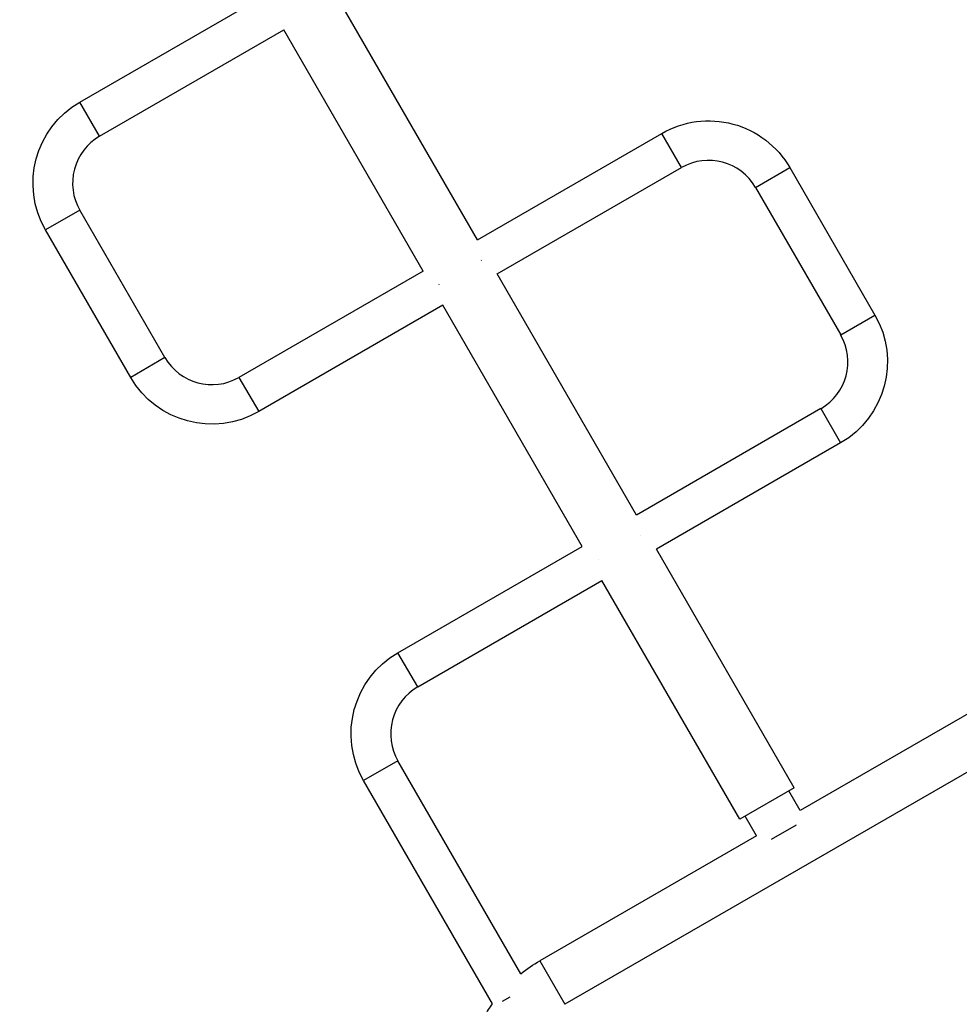
# Model space of a CAD drawing. Units: millimetres. Extents: x -5559 to 5640, y -5643 to 5556.
# Drawn here: x 101 to 1004, y -820 to 127 of the extents above; entities that cross this region are included whole.
import ezdxf

# ---------------------------------------------------------------- set-up
doc = ezdxf.new("R2010")
doc.units = ezdxf.units.MM
doc.layers.add('2d', color=230, linetype='Continuous')

msp = doc.modelspace()

# ---------------------------------------------------------------- linework, layer by layer
at = {"layer": '2d'}
for p, q in [((158.71, 47.56), (335.76, 149.79)), ((540.79, -84.72), (406.99, 147.03)), ((177.71, 14.65), (354.76, 116.88)), ((488.56, -114.87), (354.76, 116.88)), ((177.71, 14.65), (158.71, 47.56)), ((540.79, -84.72), (717.84, 17.5)), ((736.84, -15.41), (717.84, 17.5)), ((559.79, -117.63), (736.84, -15.41)), ((807.88, -34.44), (840.79, -15.44)), ((840.79, -15.44), (922.59, -157.12)), ((807.88, -34.44), (889.68, -176.12)), ((158.67, -56.38), (125.76, -75.38)), ((240.47, -198.06), (158.67, -56.38)), ((207.56, -217.06), (125.76, -75.38)), ((544.43, -104.52), (544.46, -104.57)), ((488.56, -114.87), (311.51, -217.1)), ((693.59, -349.38), (559.79, -117.63)), ((503.92, -127.98), (503.89, -127.93)), ((507.56, -147.78), (330.51, -250.01)), ((641.36, -379.53), (507.56, -147.78)), ((889.68, -176.12), (922.59, -157.12)), ((240.47, -198.06), (207.56, -217.06)), ((311.51, -217.1), (330.51, -250.01)), ((870.64, -247.15), (693.59, -349.38)), ((870.64, -247.15), (889.64, -280.06)), ((889.64, -280.06), (712.59, -382.29)), ((697.23, -369.18), (697.24, -369.19)), ((697.25, -369.21), (697.26, -369.23)), ((464.31, -481.75), (641.36, -379.53)), ((844.99, -611.61), (712.59, -382.29)), ((483.31, -514.66), (660.36, -412.44)), ((792.76, -641.76), (660.36, -412.44)), ((483.31, -514.66), (464.31, -481.75)), ((1058.97, -513.3), (850.72, -633.53)), ((1083.12, -555.13), (624.78, -819.75)), ((464.27, -585.7), (431.36, -604.7)), ((582.44, -790.37), (464.27, -585.7)), ((555.22, -819.23), (431.36, -604.7)), ((844.99, -611.61), (792.76, -641.76)), ((850.72, -633.53), (839.79, -614.61)), ((808.89, -657.68), (797.96, -638.76)), ((847, -647.4), (822.75, -661.4)), ((808.89, -657.68), (600.63, -777.92)), ((600.63, -777.92), (624.78, -819.75)), ((571.97, -812.93), (564.59, -817.19))]:
    msp.add_line(p, q, dxfattribs=at)
at = {"layer": '2d', "extrusion": (0, 0, -1)}
for centre, radius, start, end in [((-203.71, -30.38), 90, 330, 60), ((-762.84, -60.44), 90, 60, 150), ((-844.64, -202.12), 90, 150, 240), ((-285.51, -172.06), 90, 240, 330), ((-509.31, -559.7), 90, 330, 60), ((-672.7, -902.76), 144.15, 51.23211, 60), ((-672.7, -902.76), 144.15, 30, 35.41478)]:
    msp.add_arc(centre, radius, start, end, dxfattribs=at)
at = {"layer": '2d'}
for centre, start, end in [((203.71, -30.38), 120, 210), ((762.84, -60.44), 30, 120), ((844.64, -202.12), 300, 30), ((285.51, -172.06), 210, 300), ((509.31, -559.7), 120, 210)]:
    msp.add_arc(centre, 52, start, end, dxfattribs=at)
for points in [[(697.25, -369.21), (697.25, -369.2), (697.24, -369.2), (697.24, -369.19)], [(656.71, -392.62), (656.71, -392.62), (656.7, -392.62), (656.7, -392.61)]]:
    msp.add_open_spline(points, degree=3, dxfattribs=at)

doc.saveas('drawing.dxf')
